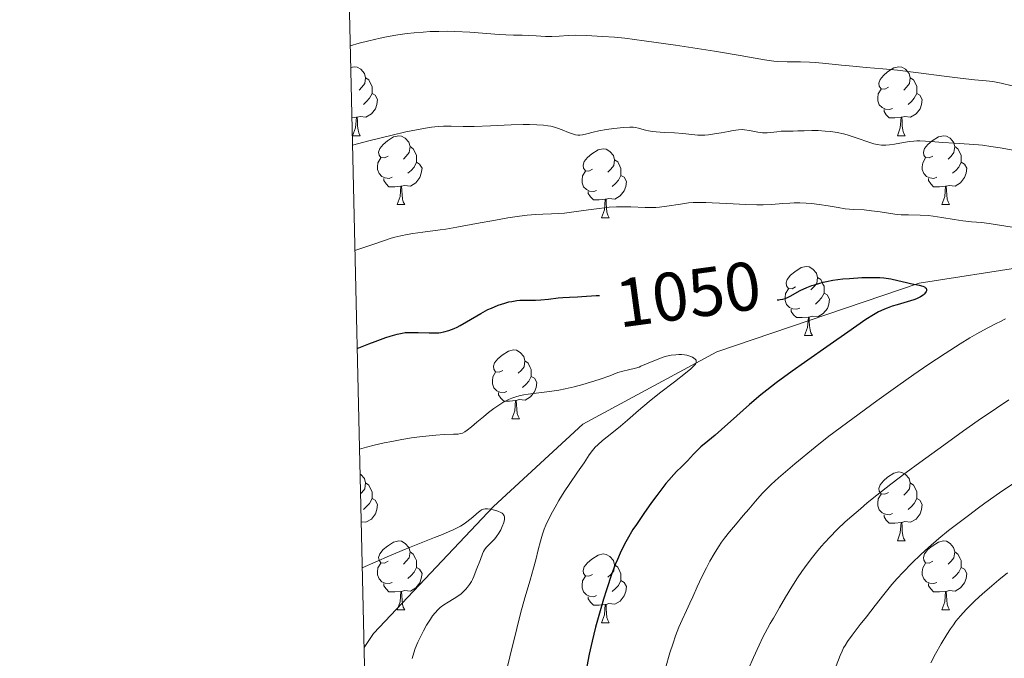
# Model space of a CAD drawing. Units: metres. Extents: x 657247 to 661770, y 4750659 to 4753732.
# Drawn here: x 658129 to 658272, y 4751574 to 4751667 of the extents above; entities that cross this region are included whole.
import ezdxf
from ezdxf.enums import TextEntityAlignment as Align

# ---------------------------------------------------------------- set-up
doc = ezdxf.new("R2010")
doc.units = ezdxf.units.M
doc.header["$MEASUREMENT"] = 0
doc.linetypes.add('DGN Style 3', pattern=[76.26976, 54.4784, -21.79136])
for name, color, linetype, lineweight in [('Carátula', 7, 'Continuous', 0), ('Elementos auxiliares', 7, 'Continuous', 0), ('Entidades rústicas y varios', 7, 'Continuous', 0), ('Hidrografía', 7, 'Continuous', 0), ('Relieve y altimetría', 7, 'Continuous', 0), ('Textos de rotulación', 7, 'Continuous', 0), ('Viales y ferrocarril', 7, 'Continuous', 0)]:
    doc.layers.add(name, color=color, linetype=linetype, lineweight=lineweight)
doc.styles.add('Style-ariali', font='ariali.shx', dxfattribs={"bigfont": 'arialibig.shx'})

msp = doc.modelspace()

# ---------------------------------------------------------------- linework, layer by layer
at = {"layer": 'Carátula', "color": 7, "linetype": 'Continuous', "lineweight": 0}
msp.add_3dface([(657316.13, 4750658.69), (661769.92, 4750762.42), (661700.77, 4753731.61), (657246.98, 4753627.88)], dxfattribs=at)
at = {"layer": 'Elementos auxiliares', "color": 250, "linetype": 'Continuous', "lineweight": 0}
msp.add_3dface([(658190.44, 4751072.93), (661592.31, 4751152.16), (661537.78, 4753465.48), (658137.06, 4753386.25)], dxfattribs=at)
at = {"layer": 'Entidades rústicas y varios', "color": 92, "linetype": 'Continuous', "lineweight": 0, "flags": 128}
for points in [[(658176.89, 4751660.16), (658177.41, 4751660.27), (658177.83, 4751660.21), (658178.36, 4751659.9), (658178.89, 4751659.31), (658179.05, 4751658.67), (658178.94, 4751657.82), (658178.52, 4751657.29), (658178.1, 4751656.87)], [(658255.2, 4751657.29), (658254.67, 4751657.03), (658254.14, 4751657.08), (658253.87, 4751657.45), (658253.82, 4751657.88), (658253.98, 4751658.4), (658254.46, 4751658.99), (658255.09, 4751659.52), (658255.99, 4751660.11), (658256.74, 4751660.27), (658257.16, 4751660.21), (658257.69, 4751659.9), (658258.22, 4751659.31), (658258.38, 4751658.67), (658258.27, 4751657.82), (658257.85, 4751657.29), (658257.43, 4751656.87)], [(658179.05, 4751658.67), (658179.53, 4751658.36), (658179.84, 4751657.72), (658180, 4751657.4), (658180, 4751656.82), (658180, 4751656.39), (658179.63, 4751655.7), (658179.21, 4751655.22), (658178.73, 4751654.8)], [(658258.38, 4751658.67), (658258.86, 4751658.36), (658259.17, 4751657.72), (658259.33, 4751657.4), (658259.33, 4751656.82), (658259.33, 4751656.39), (658258.96, 4751655.7), (658258.54, 4751655.22), (658258.06, 4751654.8)], [(658180, 4751656.39), (658180.46, 4751656.14), (658180.8, 4751655.53), (658180.69, 4751654.8), (658180.48, 4751654.16), (658179.9, 4751653.42), (658179.1, 4751652.94), (658178.25, 4751653.05), (658177.82, 4751652.92)], [(658255.78, 4751654.21), (658255.36, 4751654.05), (658254.77, 4751654.11), (658254.3, 4751654.32), (658253.87, 4751654.75), (658253.66, 4751655.33), (658253.66, 4751655.75), (658253.71, 4751656.34), (658254.14, 4751657.03)], [(658259.33, 4751656.39), (658259.79, 4751656.14), (658260.13, 4751655.53), (658260.02, 4751654.8), (658259.81, 4751654.16), (658259.23, 4751653.42), (658258.43, 4751652.94), (658257.58, 4751653.05), (658257.15, 4751652.92)], [(658257.04, 4751652.92), (658256.15, 4751652.83), (658255.31, 4751652.83), (658254.88, 4751653.26), (658254.56, 4751653.74), (658254.56, 4751654.05)], [(658177.71, 4751652.92), (658177.06, 4751652.85)], [(658177.17, 4751650.23), (658177.6, 4751651.39), (658177.71, 4751652.92), (658177.82, 4751652.92), (658177.86, 4751652.33), (658177.89, 4751651.65), (658177.96, 4751651.03), (658178.08, 4751650.63), (658178.29, 4751650.23)], [(658256.5, 4751650.23), (658256.93, 4751651.39), (658257.04, 4751652.92), (658257.15, 4751652.92), (658257.19, 4751652.33), (658257.22, 4751651.65), (658257.29, 4751651.03), (658257.41, 4751650.63), (658257.62, 4751650.23)], [(658177.17, 4751650.23), (658178.29, 4751650.23)], [(658182.34, 4751647.26), (658181.81, 4751646.99), (658181.28, 4751647.05), (658181.02, 4751647.42), (658180.96, 4751647.84), (658181.12, 4751648.36), (658181.6, 4751648.96), (658182.24, 4751649.49), (658183.14, 4751650.07), (658183.88, 4751650.23), (658184.31, 4751650.18), (658184.84, 4751649.86), (658185.37, 4751649.28), (658185.53, 4751648.64), (658185.42, 4751647.79), (658184.99, 4751647.26), (658184.57, 4751646.83)], [(658256.5, 4751650.23), (658257.62, 4751650.23)], [(658261.67, 4751647.26), (658261.14, 4751646.99), (658260.61, 4751647.05), (658260.35, 4751647.42), (658260.29, 4751647.84), (658260.45, 4751648.36), (658260.93, 4751648.96), (658261.57, 4751649.49), (658262.47, 4751650.07), (658263.21, 4751650.23), (658263.64, 4751650.18), (658264.17, 4751649.86), (658264.7, 4751649.28), (658264.86, 4751648.64), (658264.75, 4751647.79), (658264.32, 4751647.26), (658263.9, 4751646.83)], [(658185.53, 4751648.64), (658186, 4751648.32), (658186.32, 4751647.68), (658186.48, 4751647.36), (658186.48, 4751646.78), (658186.48, 4751646.36), (658186.11, 4751645.67), (658185.69, 4751645.19), (658185.21, 4751644.77)], [(658212.12, 4751645.35), (658211.59, 4751645.09), (658211.06, 4751645.14), (658210.79, 4751645.51), (658210.74, 4751645.94), (658210.9, 4751646.46), (658211.38, 4751647.05), (658212.01, 4751647.58), (658212.91, 4751648.17), (658213.66, 4751648.33), (658214.08, 4751648.27), (658214.61, 4751647.96), (658215.14, 4751647.37), (658215.3, 4751646.73), (658215.19, 4751645.88), (658214.77, 4751645.35), (658214.35, 4751644.93)], [(658264.86, 4751648.64), (658265.33, 4751648.32), (658265.65, 4751647.68), (658265.81, 4751647.36), (658265.81, 4751646.78), (658265.81, 4751646.36), (658265.44, 4751645.67), (658265.02, 4751645.19), (658264.54, 4751644.77)], [(658182.93, 4751644.18), (658182.5, 4751644.02), (658181.92, 4751644.08), (658181.44, 4751644.29), (658181.02, 4751644.71), (658180.8, 4751645.3), (658180.8, 4751645.72), (658180.86, 4751646.3), (658181.28, 4751646.99)], [(658186.48, 4751646.36), (658186.93, 4751646.11), (658187.28, 4751645.49), (658187.17, 4751644.77), (658186.96, 4751644.13), (658186.37, 4751643.39), (658185.58, 4751642.91), (658184.73, 4751643.01), (658184.3, 4751642.88)], [(658215.3, 4751646.73), (658215.78, 4751646.42), (658216.09, 4751645.78), (658216.25, 4751645.46), (658216.25, 4751644.88), (658216.25, 4751644.45), (658215.88, 4751643.76), (658215.46, 4751643.28), (658214.98, 4751642.86)], [(658262.26, 4751644.18), (658261.83, 4751644.02), (658261.25, 4751644.08), (658260.77, 4751644.29), (658260.35, 4751644.71), (658260.13, 4751645.3), (658260.13, 4751645.72), (658260.19, 4751646.3), (658260.61, 4751646.99)], [(658265.81, 4751646.36), (658266.26, 4751646.11), (658266.61, 4751645.49), (658266.5, 4751644.77), (658266.29, 4751644.13), (658265.7, 4751643.39), (658264.91, 4751642.91), (658264.06, 4751643.01), (658263.63, 4751642.88)], [(658212.7, 4751642.27), (658212.28, 4751642.11), (658211.69, 4751642.17), (658211.22, 4751642.38), (658210.79, 4751642.81), (658210.58, 4751643.39), (658210.58, 4751643.81), (658210.63, 4751644.4), (658211.06, 4751645.09)], [(658216.25, 4751644.45), (658216.71, 4751644.2), (658217.05, 4751643.59), (658216.94, 4751642.86), (658216.73, 4751642.22), (658216.15, 4751641.48), (658215.35, 4751641), (658214.5, 4751641.11), (658214.07, 4751640.98)], [(658184.19, 4751642.88), (658183.3, 4751642.8), (658182.45, 4751642.8), (658182.03, 4751643.23), (658181.71, 4751643.7), (658181.71, 4751644.02)], [(658263.52, 4751642.88), (658262.63, 4751642.8), (658261.78, 4751642.8), (658261.36, 4751643.23), (658261.04, 4751643.7), (658261.04, 4751644.02)], [(658183.64, 4751640.2), (658184.08, 4751641.36), (658184.19, 4751642.88), (658184.3, 4751642.88), (658184.33, 4751642.3), (658184.37, 4751641.61), (658184.44, 4751641), (658184.55, 4751640.6), (658184.77, 4751640.2)], [(658213.96, 4751640.98), (658213.07, 4751640.89), (658212.23, 4751640.89), (658211.8, 4751641.32), (658211.48, 4751641.8), (658211.48, 4751642.11)], [(658262.97, 4751640.2), (658263.41, 4751641.36), (658263.52, 4751642.88), (658263.63, 4751642.88), (658263.66, 4751642.3), (658263.7, 4751641.61), (658263.77, 4751641), (658263.88, 4751640.6), (658264.1, 4751640.2)], [(658183.64, 4751640.2), (658184.77, 4751640.2)], [(658213.42, 4751638.29), (658213.85, 4751639.45), (658213.96, 4751640.98), (658214.07, 4751640.98), (658214.11, 4751640.39), (658214.14, 4751639.71), (658214.21, 4751639.09), (658214.33, 4751638.69), (658214.54, 4751638.29)], [(658262.97, 4751640.2), (658264.1, 4751640.2)], [(658213.42, 4751638.29), (658214.54, 4751638.29)], [(658241.69, 4751628.21), (658241.16, 4751627.95), (658240.63, 4751628), (658240.37, 4751628.37), (658240.31, 4751628.8), (658240.47, 4751629.32), (658240.95, 4751629.91), (658241.59, 4751630.44), (658242.49, 4751631.03), (658243.23, 4751631.19), (658243.66, 4751631.13), (658244.19, 4751630.82), (658244.72, 4751630.23), (658244.88, 4751629.59), (658244.77, 4751628.74), (658244.34, 4751628.21), (658243.92, 4751627.79)], [(658244.88, 4751629.59), (658245.35, 4751629.28), (658245.67, 4751628.64), (658245.83, 4751628.32), (658245.83, 4751627.74), (658245.83, 4751627.31), (658245.46, 4751626.62), (658245.04, 4751626.14), (658244.56, 4751625.72)], [(658242.28, 4751625.13), (658241.85, 4751624.97), (658241.27, 4751625.03), (658240.79, 4751625.24), (658240.37, 4751625.67), (658240.15, 4751626.25), (658240.15, 4751626.67), (658240.21, 4751627.26), (658240.63, 4751627.95)], [(658245.83, 4751627.31), (658246.28, 4751627.06), (658246.63, 4751626.45), (658246.52, 4751625.72), (658246.31, 4751625.08), (658245.72, 4751624.34), (658244.93, 4751623.86), (658244.08, 4751623.97), (658243.65, 4751623.84)], [(658243.54, 4751623.84), (658242.65, 4751623.75), (658241.8, 4751623.75), (658241.38, 4751624.18), (658241.06, 4751624.66), (658241.06, 4751624.97)], [(658242.99, 4751621.15), (658243.43, 4751622.31), (658243.54, 4751623.84), (658243.65, 4751623.84), (658243.68, 4751623.25), (658243.72, 4751622.57), (658243.79, 4751621.95), (658243.9, 4751621.55), (658244.12, 4751621.15)], [(658242.99, 4751621.15), (658244.12, 4751621.15)], [(658199.06, 4751616.07), (658198.53, 4751615.81), (658198, 4751615.86), (658197.73, 4751616.23), (658197.68, 4751616.66), (658197.84, 4751617.18), (658198.32, 4751617.77), (658198.95, 4751618.3), (658199.85, 4751618.89), (658200.6, 4751619.05), (658201.02, 4751618.99), (658201.55, 4751618.68), (658202.08, 4751618.09), (658202.24, 4751617.45), (658202.13, 4751616.6), (658201.71, 4751616.07), (658201.29, 4751615.65)], [(658202.24, 4751617.45), (658202.72, 4751617.14), (658203.03, 4751616.5), (658203.19, 4751616.18), (658203.19, 4751615.6), (658203.19, 4751615.17), (658202.82, 4751614.48), (658202.4, 4751614), (658201.92, 4751613.58)], [(658199.64, 4751612.99), (658199.22, 4751612.83), (658198.63, 4751612.89), (658198.16, 4751613.1), (658197.73, 4751613.53), (658197.52, 4751614.11), (658197.52, 4751614.53), (658197.57, 4751615.12), (658198, 4751615.81)], [(658203.19, 4751615.17), (658203.65, 4751614.92), (658203.99, 4751614.31), (658203.88, 4751613.58), (658203.67, 4751612.94), (658203.09, 4751612.2), (658202.29, 4751611.72), (658201.44, 4751611.83), (658201.01, 4751611.7)], [(658200.9, 4751611.7), (658200.01, 4751611.61), (658199.17, 4751611.61), (658198.74, 4751612.04), (658198.42, 4751612.52), (658198.42, 4751612.83)], [(658200.36, 4751609.01), (658200.79, 4751610.17), (658200.9, 4751611.7), (658201.01, 4751611.7), (658201.05, 4751611.11), (658201.08, 4751610.43), (658201.15, 4751609.81), (658201.27, 4751609.41), (658201.48, 4751609.01)], [(658200.36, 4751609.01), (658201.48, 4751609.01)], [(658178.26, 4751600.97), (658178.36, 4751600.91), (658178.89, 4751600.32), (658179.05, 4751599.68), (658178.94, 4751598.83), (658178.52, 4751598.3), (658178.33, 4751598.11)], [(658255.2, 4751598.3), (658254.67, 4751598.04), (658254.14, 4751598.09), (658253.87, 4751598.46), (658253.82, 4751598.89), (658253.98, 4751599.41), (658254.46, 4751600), (658255.09, 4751600.53), (658255.99, 4751601.12), (658256.74, 4751601.28), (658257.16, 4751601.22), (658257.69, 4751600.91), (658258.22, 4751600.32), (658258.38, 4751599.68), (658258.27, 4751598.83), (658257.85, 4751598.3), (658257.43, 4751597.88)], [(658179.05, 4751599.68), (658179.53, 4751599.37), (658179.84, 4751598.73), (658180, 4751598.41), (658180, 4751597.83), (658180, 4751597.4), (658179.63, 4751596.71), (658179.21, 4751596.23), (658178.73, 4751595.81)], [(658258.38, 4751599.68), (658258.86, 4751599.37), (658259.17, 4751598.73), (658259.33, 4751598.41), (658259.33, 4751597.83), (658259.33, 4751597.4), (658258.96, 4751596.71), (658258.54, 4751596.23), (658258.06, 4751595.81)], [(658180, 4751597.4), (658180.46, 4751597.15), (658180.8, 4751596.54), (658180.69, 4751595.81), (658180.48, 4751595.17), (658179.9, 4751594.43), (658179.1, 4751593.95), (658178.42, 4751594.04)], [(658255.78, 4751595.22), (658255.36, 4751595.06), (658254.77, 4751595.12), (658254.3, 4751595.33), (658253.87, 4751595.76), (658253.66, 4751596.34), (658253.66, 4751596.76), (658253.71, 4751597.35), (658254.14, 4751598.04)], [(658259.33, 4751597.4), (658259.79, 4751597.15), (658260.13, 4751596.54), (658260.02, 4751595.81), (658259.81, 4751595.17), (658259.23, 4751594.43), (658258.43, 4751593.95), (658257.58, 4751594.06), (658257.15, 4751593.93)], [(658257.04, 4751593.93), (658256.15, 4751593.84), (658255.31, 4751593.84), (658254.88, 4751594.27), (658254.56, 4751594.75), (658254.56, 4751595.06)], [(658256.5, 4751591.24), (658256.93, 4751592.4), (658257.04, 4751593.93), (658257.15, 4751593.93), (658257.19, 4751593.34), (658257.22, 4751592.66), (658257.29, 4751592.04), (658257.41, 4751591.64), (658257.62, 4751591.24)], [(658182.34, 4751588.27), (658181.81, 4751588), (658181.28, 4751588.06), (658181.02, 4751588.43), (658180.96, 4751588.85), (658181.12, 4751589.37), (658181.6, 4751589.97), (658182.24, 4751590.5), (658183.14, 4751591.08), (658183.88, 4751591.24), (658184.31, 4751591.19), (658184.84, 4751590.87), (658185.37, 4751590.29), (658185.53, 4751589.65), (658185.42, 4751588.8), (658184.99, 4751588.27), (658184.57, 4751587.84)], [(658256.5, 4751591.24), (658257.62, 4751591.24)], [(658261.67, 4751588.27), (658261.14, 4751588), (658260.61, 4751588.06), (658260.35, 4751588.43), (658260.29, 4751588.85), (658260.45, 4751589.37), (658260.93, 4751589.97), (658261.57, 4751590.5), (658262.47, 4751591.08), (658263.21, 4751591.24), (658263.64, 4751591.19), (658264.17, 4751590.87), (658264.7, 4751590.29), (658264.86, 4751589.65), (658264.75, 4751588.8), (658264.32, 4751588.27), (658263.9, 4751587.84)], [(658185.53, 4751589.65), (658186, 4751589.33), (658186.32, 4751588.69), (658186.48, 4751588.37), (658186.48, 4751587.79), (658186.48, 4751587.37), (658186.11, 4751586.68), (658185.69, 4751586.2), (658185.21, 4751585.78)], [(658212.12, 4751586.36), (658211.59, 4751586.1), (658211.06, 4751586.15), (658210.79, 4751586.52), (658210.74, 4751586.95), (658210.9, 4751587.47), (658211.38, 4751588.06), (658212.01, 4751588.59), (658212.91, 4751589.18), (658213.66, 4751589.34), (658214.08, 4751589.28), (658214.61, 4751588.97), (658215.14, 4751588.38), (658215.3, 4751587.74), (658215.19, 4751586.89), (658214.77, 4751586.36), (658214.35, 4751585.94)], [(658264.86, 4751589.65), (658265.33, 4751589.33), (658265.65, 4751588.69), (658265.81, 4751588.37), (658265.81, 4751587.79), (658265.81, 4751587.37), (658265.44, 4751586.68), (658265.02, 4751586.2), (658264.54, 4751585.78)], [(658182.93, 4751585.19), (658182.5, 4751585.03), (658181.92, 4751585.09), (658181.44, 4751585.3), (658181.02, 4751585.72), (658180.8, 4751586.31), (658180.8, 4751586.73), (658180.86, 4751587.31), (658181.28, 4751588)], [(658186.48, 4751587.37), (658186.93, 4751587.12), (658187.28, 4751586.5), (658187.17, 4751585.78), (658186.96, 4751585.14), (658186.37, 4751584.4), (658185.58, 4751583.92), (658184.73, 4751584.02), (658184.3, 4751583.89)], [(658215.3, 4751587.74), (658215.78, 4751587.43), (658216.09, 4751586.79), (658216.25, 4751586.47), (658216.25, 4751585.89), (658216.25, 4751585.46), (658215.88, 4751584.77), (658215.46, 4751584.29), (658214.98, 4751583.87)], [(658262.26, 4751585.19), (658261.83, 4751585.03), (658261.25, 4751585.09), (658260.77, 4751585.3), (658260.35, 4751585.72), (658260.13, 4751586.31), (658260.13, 4751586.73), (658260.19, 4751587.31), (658260.61, 4751588)], [(658265.81, 4751587.37), (658266.26, 4751587.12), (658266.61, 4751586.5), (658266.5, 4751585.78), (658266.29, 4751585.14), (658265.7, 4751584.4), (658264.91, 4751583.92), (658264.06, 4751584.02), (658263.63, 4751583.89)], [(658212.7, 4751583.28), (658212.28, 4751583.12), (658211.69, 4751583.18), (658211.22, 4751583.39), (658210.79, 4751583.82), (658210.58, 4751584.4), (658210.58, 4751584.82), (658210.63, 4751585.41), (658211.06, 4751586.1)], [(658184.19, 4751583.89), (658183.3, 4751583.81), (658182.45, 4751583.81), (658182.03, 4751584.24), (658181.71, 4751584.71), (658181.71, 4751585.03)], [(658216.25, 4751585.46), (658216.71, 4751585.21), (658217.05, 4751584.6), (658216.94, 4751583.87), (658216.73, 4751583.23), (658216.15, 4751582.49), (658215.35, 4751582.01), (658214.5, 4751582.12), (658214.07, 4751581.99)], [(658263.52, 4751583.89), (658262.63, 4751583.81), (658261.78, 4751583.81), (658261.36, 4751584.24), (658261.04, 4751584.71), (658261.04, 4751585.03)], [(658183.64, 4751581.21), (658184.08, 4751582.37), (658184.19, 4751583.89), (658184.3, 4751583.89), (658184.33, 4751583.31), (658184.37, 4751582.62), (658184.44, 4751582.01), (658184.55, 4751581.61), (658184.77, 4751581.21)], [(658213.96, 4751581.99), (658213.07, 4751581.9), (658212.23, 4751581.9), (658211.8, 4751582.33), (658211.48, 4751582.81), (658211.48, 4751583.12)], [(658262.97, 4751581.21), (658263.41, 4751582.37), (658263.52, 4751583.89), (658263.63, 4751583.89), (658263.66, 4751583.31), (658263.7, 4751582.62), (658263.77, 4751582.01), (658263.88, 4751581.61), (658264.1, 4751581.21)], [(658213.42, 4751579.3), (658213.85, 4751580.46), (658213.96, 4751581.99), (658214.07, 4751581.99), (658214.11, 4751581.4), (658214.14, 4751580.72), (658214.21, 4751580.1), (658214.33, 4751579.7), (658214.54, 4751579.3)], [(658183.64, 4751581.21), (658184.77, 4751581.21)], [(658262.97, 4751581.21), (658264.1, 4751581.21)], [(658213.42, 4751579.3), (658214.54, 4751579.3)]]:
    msp.add_lwpolyline(points, dxfattribs=at)
at = {"layer": 'Hidrografía', "color": 142, "linetype": 'DGN Style 3', "lineweight": 13}
msp.add_polyline3d([(658178.84, 4751575.71, 1040), (658180.2, 4751577.75, 1040), (658197.7, 4751596.25, 1040.2), (658210.7, 4751608.25, 1045), (658230.2, 4751618.75, 1046.28), (658259.7, 4751628.75, 1050.14), (658291.2, 4751633.75, 1055), (658307.2, 4751637.25, 1060), (658326.7, 4751646.75, 1061.7), (658343.7, 4751650.75, 1065), (658357.2, 4751659.75, 1068.79), (658365.2, 4751666.25, 1070)], dxfattribs=at)
at = {"layer": 'Relieve y altimetría', "color": 36, "linetype": 'Continuous', "lineweight": 0, "flags": 128}
for points, elevation in [([(658176.82, 4751663.34), (658178.13, 4751663.7), (658179.55, 4751664.07), (658181.19, 4751664.46), (658182.33, 4751664.69), (658183.75, 4751664.93), (658185.09, 4751665.11), (658186.14, 4751665.22), (658187.43, 4751665.33), (658188.44, 4751665.39), (658189.74, 4751665.43), (658190.98, 4751665.44), (658192.03, 4751665.42), (658194.24, 4751665.29), (658198.52, 4751664.99), (658199.48, 4751664.93), (658200.6, 4751664.88), (658201.88, 4751664.86), (658202.76, 4751664.83), (658203.88, 4751664.76), (658205.24, 4751664.67), (658206.18, 4751664.66), (658207.26, 4751664.72), (658208.56, 4751664.82), (658209.6, 4751664.86), (658211.18, 4751664.81), (658213.59, 4751664.67), (658215.33, 4751664.56), (658216.82, 4751664.42), (658219.62, 4751664.07), (658224.17, 4751663.41), (658229.87, 4751662.53), (658233.62, 4751661.92), (658237.17, 4751661.28), (658238.49, 4751661.07), (658239.11, 4751661.03), (658240.46, 4751661.01), (658242.39, 4751661), (658243.72, 4751660.96), (658244.6, 4751660.9), (658246.08, 4751660.76), (658248.36, 4751660.52), (658250.01, 4751660.35), (658251.95, 4751660.18), (658254.39, 4751659.98), (658256.5, 4751659.76), (658259.58, 4751659.38), (658263.32, 4751658.89), (658265.66, 4751658.59), (658267.72, 4751658.39), (658269.45, 4751658.23), (658270.43, 4751658.11), (658271.6, 4751657.88), (658273.24, 4751657.49)], 1065), ([(658177.15, 4751648.87), (658179.53, 4751649.48), (658182.92, 4751650.31), (658184.91, 4751650.78), (658186.45, 4751651.1), (658187.76, 4751651.34), (658188.65, 4751651.47), (658189.64, 4751651.57), (658190.39, 4751651.61), (658191.52, 4751651.61), (658193.29, 4751651.57), (658194.88, 4751651.57), (658197.26, 4751651.66), (658200.24, 4751651.8), (658201.99, 4751651.86), (658202.93, 4751651.87), (658204.01, 4751651.84), (658204.98, 4751651.76), (658205.58, 4751651.68), (658206.02, 4751651.6), (658206.57, 4751651.46), (658207.02, 4751651.33), (658207.69, 4751651.08), (658208.6, 4751650.72), (658209.17, 4751650.49), (658209.65, 4751650.34), (658209.98, 4751650.29), (658210.24, 4751650.29), (658210.65, 4751650.36), (658211.28, 4751650.51), (658212.19, 4751650.75), (658213.03, 4751650.93), (658214.14, 4751651.13), (658215.23, 4751651.29), (658216.62, 4751651.44), (658217.55, 4751651.5), (658218.03, 4751651.49), (658218.36, 4751651.44), (658218.81, 4751651.34), (658219.28, 4751651.21), (658219.83, 4751651.06), (658220.28, 4751650.95), (658220.82, 4751650.85), (658221.37, 4751650.78), (658222.54, 4751650.7), (658224.06, 4751650.63), (658225.28, 4751650.55), (658227.02, 4751650.37), (658227.44, 4751650.33), (658227.97, 4751650.32), (658228.46, 4751650.33), (658228.98, 4751650.38), (658229.85, 4751650.5), (658230.86, 4751650.67), (658231.91, 4751650.87), (658232.61, 4751650.99), (658233.38, 4751651.09), (658233.89, 4751651.13), (658234.25, 4751651.11), (658234.95, 4751651.01), (658236.19, 4751650.77), (658236.88, 4751650.67), (658237.2, 4751650.65), (658237.52, 4751650.66), (658238.08, 4751650.71), (658238.94, 4751650.82), (658239.58, 4751650.89), (658240.37, 4751650.92), (658241.32, 4751650.92), (658242.02, 4751650.93), (658242.91, 4751650.96), (658244.05, 4751650.99), (658244.98, 4751650.98), (658246, 4751650.91), (658246.79, 4751650.83), (658247.72, 4751650.68), (658248.64, 4751650.49), (658249.21, 4751650.35), (658249.78, 4751650.18), (658250.77, 4751649.84), (658252.22, 4751649.33), (658253.09, 4751649.07), (658253.57, 4751648.96), (658254.19, 4751648.88), (658254.81, 4751648.87), (658255.34, 4751648.9), (658256.1, 4751649.01), (658256.85, 4751649.14), (658257.67, 4751649.29), (658258.28, 4751649.38), (658258.91, 4751649.46), (658259.33, 4751649.49), (658259.76, 4751649.48), (658260.59, 4751649.44), (658261.96, 4751649.32), (658263.14, 4751649.23), (658264.82, 4751649.14), (658266.97, 4751649.02), (658268.3, 4751648.92), (658268.88, 4751648.86), (658270.12, 4751648.67)], 1060), ([(658270.12, 4751648.67), (658271.46, 4751648.45), (658274.96, 4751647.83)], 1060), ([(658177.5, 4751633.54), (658179.99, 4751634.35), (658181.83, 4751634.99), (658182.76, 4751635.3), (658183.33, 4751635.46), (658184.19, 4751635.66), (658185.12, 4751635.85), (658185.94, 4751635.99), (658187.4, 4751636.2), (658189.92, 4751636.52), (658190.74, 4751636.64), (658192.36, 4751636.91), (658195.23, 4751637.44), (658197.97, 4751637.95), (658199.77, 4751638.27), (658201.47, 4751638.54), (658202.6, 4751638.67), (658203.83, 4751638.78), (658204.86, 4751638.82), (658206.15, 4751638.85), (658207.22, 4751638.9), (658208.01, 4751638.98), (658209.38, 4751639.15), (658211.54, 4751639.45), (658213.08, 4751639.66), (658214.55, 4751639.81), (658215.59, 4751639.88), (658216.36, 4751639.9), (658217.7, 4751639.88), (658219.77, 4751639.79), (658220.85, 4751639.76), (658221.35, 4751639.78), (658221.86, 4751639.82), (658222.92, 4751639.96), (658224.91, 4751640.28), (658226.1, 4751640.44), (658226.78, 4751640.5), (658227.64, 4751640.53), (658228.6, 4751640.52), (658229.55, 4751640.48), (658231.66, 4751640.36), (658234.42, 4751640.21), (658236.05, 4751640.16), (658236.94, 4751640.17), (658238.16, 4751640.23), (658239.82, 4751640.36), (658240.83, 4751640.43), (658241.45, 4751640.46), (658242.31, 4751640.46), (658243.2, 4751640.43), (658243.98, 4751640.37), (658245.1, 4751640.23), (658246.42, 4751640.02), (658247.86, 4751639.76), (658248.9, 4751639.61), (658250.17, 4751639.51), (658251.69, 4751639.42), (658252.76, 4751639.32), (658254.02, 4751639.13), (658255.5, 4751638.89), (658256.45, 4751638.77), (658257.06, 4751638.73), (658258.12, 4751638.7), (658259.83, 4751638.66), (658260.99, 4751638.6), (658261.74, 4751638.52), (658262.96, 4751638.34), (658264.78, 4751638.05), (658266.02, 4751637.86), (658267.32, 4751637.71), (658268.76, 4751637.58), (658269.87, 4751637.45), (658271.38, 4751637.21), (658273.24, 4751636.92)], 1055), ([(658272.25, 4751623.57), (658271.42, 4751623.16), (658270.99, 4751622.94), (658269.59, 4751622.21), (658268.09, 4751621.39), (658267.06, 4751620.79), (658265.66, 4751619.93), (658263.45, 4751618.53), (658260.96, 4751616.88), (658258.91, 4751615.47), (658256.58, 4751613.82), (658253.52, 4751611.62), (658246.5, 4751606.5), (658244.52, 4751604.89), (658241.55, 4751602.45), (658239.17, 4751600.42), (658238.12, 4751599.47), (658237.52, 4751598.88), (658236.8, 4751598.12), (658235.86, 4751597.05), (658234.87, 4751595.87), (658234.06, 4751594.92), (658232.91, 4751593.59), (658232.04, 4751592.55), (658231.34, 4751591.65), (658230.9, 4751591.04), (658230.47, 4751590.4), (658229.83, 4751589.36), (658229.2, 4751588.28), (658228.7, 4751587.33), (658228.03, 4751586), (658227.35, 4751584.54), (658226.71, 4751583.09), (658226.29, 4751582.16), (658225.78, 4751581.09), (658225.16, 4751579.76), (658224.69, 4751578.66), (658224.21, 4751577.4), (658223.84, 4751576.37), (658223.37, 4751574.93), (658222.72, 4751572.71)], 1055), ([(658178.17, 4751604.59), (658179.17, 4751604.87), (658180.32, 4751605.16), (658181.78, 4751605.5), (658182.88, 4751605.73), (658184.34, 4751605.99), (658185.76, 4751606.23), (658186.92, 4751606.39), (658188.3, 4751606.56), (658189.31, 4751606.65), (658190.52, 4751606.72), (658191.86, 4751606.77), (658192.52, 4751606.8), (658192.9, 4751606.86), (658193.16, 4751606.94), (658193.49, 4751607.11), (658193.86, 4751607.36), (658194.5, 4751607.87), (658195.27, 4751608.51), (658196.22, 4751609.31), (658196.95, 4751609.92), (658197.72, 4751610.51), (658198.32, 4751610.93), (658199.04, 4751611.38), (658199.51, 4751611.64), (658199.86, 4751611.81), (658200.37, 4751612.02), (658200.92, 4751612.21), (658201.41, 4751612.35), (658202.1, 4751612.5), (658202.73, 4751612.61), (658203.89, 4751612.75), (658205.84, 4751613), (658207.21, 4751613.21), (658208.12, 4751613.38), (658209.41, 4751613.68), (658210.71, 4751614.02), (658211.8, 4751614.34), (658213.22, 4751614.8), (658214.61, 4751615.29), (658215.8, 4751615.74), (658216.53, 4751615.97), (658217.35, 4751616.17), (658218.37, 4751616.41), (658218.89, 4751616.56), (658219.16, 4751616.66), (658220.23, 4751617.1), (658221.54, 4751617.66), (658222.38, 4751617.97), (658222.88, 4751618.12), (658223.56, 4751618.26), (658224.23, 4751618.34), (658224.7, 4751618.37), (658225.05, 4751618.36), (658225.5, 4751618.32), (658225.86, 4751618.26), (658226.29, 4751618.14), (658226.67, 4751617.98), (658226.87, 4751617.86), (658227.06, 4751617.7), (658227.18, 4751617.54), (658227.22, 4751617.41), (658227.19, 4751617.19), (658227.08, 4751616.99), (658226.9, 4751616.77), (658226.73, 4751616.59), (658226.41, 4751616.3), (658225.63, 4751615.66), (658224.03, 4751614.41), (658221.86, 4751612.73), (658220.36, 4751611.53), (658218.8, 4751610.21), (658217.22, 4751608.83), (658216.16, 4751607.93), (658214.92, 4751606.94), (658213.58, 4751605.86), (658212.87, 4751605.25), (658212.51, 4751604.9), (658212.11, 4751604.42), (658211.64, 4751603.76), (658210.88, 4751602.62), (658209.94, 4751601.25), (658208.79, 4751599.59), (658207.98, 4751598.37), (658207.19, 4751597.11), (658206.65, 4751596.17), (658206.26, 4751595.46), (658205.76, 4751594.47), (658205.33, 4751593.54), (658205.08, 4751592.93), (658204.82, 4751592.2), (658204.51, 4751591.18), (658204.2, 4751589.96), (658203.85, 4751588.48), (658203.53, 4751587.29), (658203.02, 4751585.55), (658202.25, 4751582.94), (658201.63, 4751580.69), (658201.06, 4751578.48), (658200.04, 4751574.37), (658199.34, 4751571.4)], 1045), ([(658272.73, 4751611.76), (658270.94, 4751610.57), (658268.27, 4751608.75), (658266.12, 4751607.25), (658263.26, 4751605.2), (658259.76, 4751602.66), (658257.78, 4751601.19), (658255.57, 4751599.5), (658253.5, 4751597.88), (658252.12, 4751596.77), (658251.12, 4751595.93), (658249.88, 4751594.86), (658248.92, 4751594), (658247.74, 4751592.88), (658246.65, 4751591.78), (658245.94, 4751591.01), (658245.41, 4751590.41), (658244.72, 4751589.58), (658244.14, 4751588.86), (658243.36, 4751587.84), (658242.59, 4751586.78), (658241.97, 4751585.87), (658241.12, 4751584.55), (658240.22, 4751583.05), (658239.36, 4751581.55), (658238.86, 4751580.68), (658238.45, 4751579.99), (658237.99, 4751579.21), (658237.58, 4751578.48), (658236.93, 4751577.24), (658236.36, 4751576.06), (658235.54, 4751574.28), (658234.82, 4751572.63)], 1060), ([(658274.49, 4751600.33), (658271.38, 4751598.22), (658269.25, 4751596.74), (658268.14, 4751595.93), (658267.06, 4751595.11), (658265.72, 4751594.09), (658263.97, 4751592.74), (658262.56, 4751591.6), (658261.05, 4751590.3), (658259.91, 4751589.26), (658258.59, 4751587.98), (658257.3, 4751586.66), (658256.48, 4751585.79), (658255.7, 4751584.88), (658254.52, 4751583.45), (658253.25, 4751581.85), (658252, 4751580.21), (658251.1, 4751579.05), (658249.92, 4751577.53), (658249.24, 4751576.58), (658248.88, 4751576.02), (658248.68, 4751575.65), (658248.44, 4751575.19), (658248.17, 4751574.56), (658247.57, 4751573.04)], 1065), ([(658178.57, 4751587.33), (658182.55, 4751589.06), (658184.96, 4751590.07), (658187.14, 4751590.95), (658189.1, 4751591.73), (658190.24, 4751592.19), (658191.21, 4751592.59), (658191.83, 4751592.87), (658192.4, 4751593.15), (658192.87, 4751593.41), (658193.43, 4751593.75), (658193.8, 4751594), (658194.25, 4751594.34), (658194.69, 4751594.72), (658195.24, 4751595.21), (658195.69, 4751595.58), (658195.96, 4751595.75), (658196.24, 4751595.86), (658196.48, 4751595.9), (658196.83, 4751595.9), (658197.22, 4751595.86), (658197.81, 4751595.73), (658198.33, 4751595.56), (658198.73, 4751595.38), (658198.93, 4751595.26), (658199.07, 4751595.15), (658199.15, 4751595.04), (658199.24, 4751594.9), (658199.28, 4751594.78), (658199.3, 4751594.61), (658199.29, 4751594.37), (658199.17, 4751593.93), (658198.96, 4751593.33), (658198.75, 4751592.87), (658198.45, 4751592.36), (658198.13, 4751591.87), (658197.87, 4751591.54), (658197.65, 4751591.31), (658197.31, 4751590.97), (658196.89, 4751590.59), (658196.61, 4751590.27), (658196.39, 4751589.95), (658196.24, 4751589.69), (658196.09, 4751589.36), (658195.77, 4751588.55), (658195.18, 4751586.96), (658194.83, 4751586.04), (658194.63, 4751585.61), (658194.47, 4751585.31), (658194.2, 4751584.9), (658193.88, 4751584.49), (658193.64, 4751584.2), (658193.31, 4751583.87), (658192.96, 4751583.56), (658192.63, 4751583.31), (658191.94, 4751582.86), (658191.06, 4751582.32), (658190.46, 4751581.93), (658189.93, 4751581.53), (658189.58, 4751581.21), (658189.19, 4751580.79), (658188.8, 4751580.31), (658188.49, 4751579.84), (658187.93, 4751578.95), (658187.48, 4751578.15), (658187.13, 4751577.48), (658186.67, 4751576.52), (658186.28, 4751575.6), (658186.06, 4751574.94), (658185.85, 4751574.11)], 1040), ([(658272.54, 4751586.57), (658271.3, 4751585.59), (658270.24, 4751584.7), (658268.85, 4751583.49), (658267.83, 4751582.56), (658267.24, 4751581.99), (658266.54, 4751581.27), (658265.68, 4751580.31), (658265.04, 4751579.54), (658264.66, 4751579.03), (658264.23, 4751578.42), (658263.7, 4751577.61), (658262.88, 4751576.26), (658262.06, 4751574.81), (658261.37, 4751573.5)], 1070)]:
    msp.add_lwpolyline(points, dxfattribs=dict(at, elevation=elevation))
at = {"layer": 'Relieve y altimetría', "color": 36, "linetype": 'Continuous', "lineweight": 30, "elevation": 1050, "flags": 128}
for points in [[(658238.98, 4751626.34), (658239.22, 4751626.35), (658239.43, 4751626.37), (658239.82, 4751626.44), (658240.16, 4751626.55), (658240.39, 4751626.64), (658240.88, 4751626.88), (658242.36, 4751627.68), (658243.32, 4751628.12), (658244.05, 4751628.41), (658244.44, 4751628.54), (658245.06, 4751628.73), (658245.71, 4751628.9), (658246.17, 4751629), (658247.11, 4751629.18), (658248.56, 4751629.38), (658249.52, 4751629.47), (658251.31, 4751629.59), (658251.92, 4751629.61), (658253, 4751629.61), (658253.96, 4751629.57), (658254.53, 4751629.53), (658255.55, 4751629.38), (658256.57, 4751629.16), (658257.82, 4751628.84), (658258.44, 4751628.7), (658259.68, 4751628.46), (658260.2, 4751628.33), (658260.47, 4751628.21), (658260.57, 4751628.15), (658260.69, 4751628.03), (658260.76, 4751627.85), (658260.74, 4751627.66), (658260.7, 4751627.56), (658260.61, 4751627.4), (658260.39, 4751627.15), (658260.24, 4751627.03), (658259.88, 4751626.78), (658259.67, 4751626.66), (658259.3, 4751626.49), (658258.89, 4751626.33), (658257.93, 4751626.04), (658256.49, 4751625.63), (658255.74, 4751625.4), (658255, 4751625.14), (658254.63, 4751624.99), (658254.09, 4751624.75), (658253.74, 4751624.57), (658253.03, 4751624.17), (658251.92, 4751623.46), (658249.27, 4751621.61), (658246.71, 4751619.83), (658242.96, 4751617.22), (658241.19, 4751615.96), (658238.87, 4751614.25), (658237.5, 4751613.18), (658236.63, 4751612.49), (658234.97, 4751611.09), (658233.12, 4751609.47), (658230.89, 4751607.48), (658229.97, 4751606.66), (658228.91, 4751605.77), (658227.9, 4751604.94), (658227.47, 4751604.55), (658226.82, 4751603.89), (658225.94, 4751602.92), (658225.5, 4751602.46), (658225.05, 4751602.01), (658224.36, 4751601.34), (658223.96, 4751600.92), (658223.23, 4751600.09), (658222.8, 4751599.58), (658221.45, 4751597.84), (658220.71, 4751596.83), (658219.57, 4751595.23), (658218.5, 4751593.64), (658218, 4751592.88), (658217.15, 4751591.46), (658216.78, 4751590.79), (658216.12, 4751589.45), (658215.72, 4751588.53), (658215.46, 4751587.89), (658214.94, 4751586.5), (658214.12, 4751584.1), (658213.71, 4751582.78), (658213.11, 4751580.74), (658212.54, 4751578.67), (658212.28, 4751577.65), (658212.04, 4751576.65), (658211.62, 4751574.73), (658211.27, 4751572.97)], [(658177.83, 4751619.25), (658179.51, 4751619.92), (658180.46, 4751620.28), (658182.02, 4751620.84), (658182.65, 4751621.05), (658183.65, 4751621.35), (658184.4, 4751621.51), (658184.81, 4751621.57), (658185.51, 4751621.6), (658186.7, 4751621.58), (658188.31, 4751621.52), (658189.07, 4751621.52), (658189.7, 4751621.55), (658190.01, 4751621.59), (658190.47, 4751621.67), (658191.18, 4751621.86), (658191.95, 4751622.16), (658192.37, 4751622.36), (658192.81, 4751622.59), (658193.76, 4751623.14), (658195.83, 4751624.35), (658196.87, 4751624.91), (658197.38, 4751625.15), (658198.37, 4751625.56), (658199.33, 4751625.87), (658199.94, 4751626.03), (658200.34, 4751626.11), (658201.1, 4751626.23), (658201.52, 4751626.27), (658202.31, 4751626.31), (658203.82, 4751626.3), (658204.56, 4751626.32), (658205.68, 4751626.42), (658207.12, 4751626.62), (658207.79, 4751626.7), (658208.73, 4751626.75), (658209.92, 4751626.78), (658210.53, 4751626.81), (658212.65, 4751626.98), (658213.14, 4751626.99)]]:
    msp.add_lwpolyline(points, dxfattribs=at)

# ---------------------------------------------------------------- texts
at = {"layer": 'Textos de rotulación', "color": 27, "linetype": 'Continuous', "lineweight": 0, "style": 'Style-ariali'}
msp.add_text('1050', height=7, rotation=7.7336, dxfattribs=at).set_placement((658226.05, 4751627.17, 1050), align=Align.MIDDLE_CENTER)

# ---------------------------------------------------------------- meshes
at = {"layer": 'Viales y ferrocarril', "color": 7, "linetype": 'Continuous', "lineweight": 0}
mesh = msp.add_polyface(dxfattribs=at)
corners = [(658644.39, 4751715.77, 1138.49), (658639.09, 4751728.61, 1138.23), (658631.18, 4751746.99, 1138.66), (658604.82, 4751805.08, 1138.71), (658600.86, 4751811.59, 1138.71), (658593.49, 4751821.19, 1138.71), (658572.16, 4751846.28, 1138.71), (658558.97, 4751860.97, 1138.71), (658555.58, 4751865.45, 1138.71), (658550.7, 4751872.7, 1138.71), (658534.01, 4751900.32, 1137.3), (658524.3, 4751917.51, 1136.75), (658517.12, 4751929.36, 1136.74), (658512.2, 4751935.98, 1136.72), (658508.77, 4751939.71, 1136.14), (658502.83, 4751945.57, 1135.82), (658496.91, 4751949.79, 1135.79), (658490.33, 4751953.49, 1135.79), (658482.95, 4751955.92, 1135.55), (658473.55, 4751958.54, 1135.71), (658459.41, 4751960.1, 1135.17), (658443.65, 4751961.16, 1135.55), (658432.52, 4751961.17, 1134.83), (658422.33, 4751961.79, 1134.47), (658414.26, 4751962.6, 1134.08), (658407.03, 4751964.01, 1133.64), (658397.8, 4751966.84, 1133.29), (658391.72, 4751969.24, 1132.86), (658382.76, 4751973.72, 1132.33), (658377.31, 4751977.22, 1131.94), (658367.86, 4751985.11, 1131.02), (658362.72, 4751990.69, 1130.23), (658355.42, 4752001.31, 1129.19), (658352.37, 4752007.38, 1128.63), (658344.51, 4752021.43, 1126.68), (658341.24, 4752025.43, 1126.25), (658335.29, 4752030.77, 1125.06), (658323.95, 4752038.05, 1123.39), (658302.59, 4752050.33, 1120.51), (658272.38, 4752069.12, 1117.71), (658239.47, 4752089.53, 1115.27), (658230.03, 4752095.9, 1114.46), (658203.91, 4752116.79, 1112.2), (658192.44, 4752126.46, 1112.06), (658181.09, 4752135.47, 1111.45), (658165.62, 4752148.61, 1110.79), (658165.7, 4752145.26, 1110.86), (658174.8, 4752137.53, 1111.25), (658190.86, 4752124.52, 1112.06), (658202.33, 4752114.85, 1112.2), (658228.55, 4752093.88, 1114.46), (658238.11, 4752087.43, 1115.27), (658271.06, 4752067, 1117.71), (658297.89, 4752050.37, 1120.24), (658302.61, 4752047.44, 1120.69), (658322.65, 4752035.91, 1123.39), (658335.68, 4752027.27, 1125.38), (658339.4, 4752023.73, 1126.25), (658342.43, 4752020.01, 1126.68), (658350.17, 4752006.2, 1128.63), (658353.26, 4752000.03, 1129.19), (658358.14, 4751992.94, 1129.87), (658360.76, 4751989.13, 1130.23), (658366.14, 4751983.29, 1131.02), (658375.83, 4751975.2, 1131.94), (658380.4, 4751972.26, 1132.25), (658383.63, 4751970.6, 1132.44), (658390.7, 4751966.96, 1132.86), (658396.98, 4751964.48, 1133.29), (658406.43, 4751961.59, 1133.64), (658413.9, 4751960.12, 1134.08), (658422.13, 4751959.29, 1134.47), (658432.44, 4751958.67, 1134.83), (658443.57, 4751958.66, 1135.55), (658459.19, 4751957.6, 1135.17), (658473.07, 4751956.08, 1135.71), (658482.23, 4751953.52, 1135.55), (658489.31, 4751951.19, 1135.79), (658495.57, 4751947.67, 1135.79), (658501.21, 4751943.65, 1135.82), (658506.97, 4751937.97, 1136.14), (658510.28, 4751934.38, 1136.72), (658515.04, 4751927.96, 1136.74), (658522.14, 4751916.25, 1136.75), (658531.86, 4751899.04, 1137.3), (658548.87, 4751871.87, 1138.71), (658553.08, 4751865.37, 1138.71), (658557.43, 4751859.69, 1138.71), (658570.66, 4751844.96, 1138.71), (658591.93, 4751819.93, 1138.71), (658599.2, 4751810.45, 1138.71), (658603.04, 4751804.13, 1138.71), (658629.36, 4751746.19, 1138.66), (658637.25, 4751727.83, 1138.23), (658645.23, 4751708.47, 1138.63), (658653.94, 4751682.87, 1139.66), (658664.19, 4751651.9, 1141.92), (658677.07, 4751611.1, 1143.95), (658681.88, 4751592.22, 1145.86), (658683.68, 4751587.33, 1146.23), (658686.79, 4751580.45, 1146.71), (658692.04, 4751570.5, 1147.66), (658703.09, 4751551.08, 1150.15), (658711.47, 4751534.03, 1152.85), (658712.24, 4751532.46, 1152.85), (658715.35, 4751526.13, 1152.62), (658726.26, 4751506.65, 1155.4), (658744.49, 4751469.86, 1159.14), (658749.64, 4751460.07, 1159.87), (658761.06, 4751440.65, 1160.08), (658771.57, 4751422.7, 1161.12), (658774.93, 4751417.62, 1161.28), (658783.63, 4751406.93, 1161.64), (658801.07, 4751387.25, 1162.66), (658808.85, 4751377.51, 1162.82), (658812.92, 4751371.95, 1163.2), (658818.12, 4751363.67, 1165.06), (658821.7, 4751356.85, 1166.21), (658839.86, 4751318.73, 1170.83), (658845.74, 4751305.09, 1172.4), (658849.28, 4751294.16, 1173.73), (658850.36, 4751289.44, 1174.45), (658851.51, 4751282.25, 1175.79), (658853.1, 4751262.63, 1179.79), (658854.19, 4751248.22, 1182.13), (658854.85, 4751238.87, 1183.21), (658855.5, 4751226.29, 1183.53), (658856.71, 4751221.38, 1184.18), (658861.3, 4751209.8, 1185.91), (658864.84, 4751195.61, 1187.36), (658867.37, 4751189.34, 1187.98), (658878, 4751168.45, 1190.01), (658885.73, 4751152.82, 1191.16), (658902.77, 4751116.47, 1192.76), (658911.29, 4751097.33, 1193.12), (658914.08, 4751089.78, 1193.12), (658916.2, 4751089.83, 1193.12), (658913.15, 4751098.09, 1193.12), (658904.59, 4751117.31, 1192.76), (658887.53, 4751153.68, 1191.16), (658879.78, 4751169.35, 1190.01), (658869.19, 4751190.16, 1187.98), (658866.74, 4751196.23, 1187.36), (658863.2, 4751210.42, 1185.91), (658858.61, 4751222, 1184.18), (658857.48, 4751226.59, 1183.53), (658856.85, 4751238.99, 1183.21), (658856.19, 4751248.36, 1182.13), (658855.1, 4751262.8, 1179.79), (658853.49, 4751282.49, 1175.79), (658852.32, 4751289.82, 1174.45), (658851.22, 4751294.7, 1173.73), (658847.62, 4751305.79, 1172.4), (658841.68, 4751319.55, 1170.84), (658823.48, 4751357.75, 1166.21), (658819.86, 4751364.67, 1165.06), (658814.58, 4751373.07, 1163.2), (658810.43, 4751378.73, 1162.82), (658802.61, 4751388.53, 1162.66), (658785.15, 4751408.23, 1161.64), (658776.55, 4751418.8, 1161.28), (658773.27, 4751423.76, 1161.12), (658762.78, 4751441.67, 1160.08), (658751.38, 4751461.05, 1159.87), (658746.27, 4751470.76, 1159.14), (658728.02, 4751507.59, 1155.4), (658721.09, 4751519.98, 1154.12), (658719.91, 4751522.1, 1154.03), (658717.13, 4751527.07, 1152.62), (658704.85, 4751552.02, 1150.15), (658693.8, 4751571.46, 1147.66), (658688.59, 4751581.33, 1146.71), (658685.54, 4751588.09, 1146.23), (658683.8, 4751592.82, 1145.86), (658679, 4751611.63, 1143.95), (658666.09, 4751652.52, 1141.92), (658655.84, 4751683.51, 1139.66), (658647.11, 4751709.17, 1138.63)]
mesh.append_faces([[corners[k] for k in face] for face in [(137, 135, 136), (47, 45, 46)]], dxfattribs={"vtx0": -1, "color": 7})
mesh.append_faces([[corners[k] for k in face] for face in [(135, 137, 134), (134, 138, 133), (133, 139, 132), (132, 140, 131), (131, 141, 130), (130, 142, 129), (129, 142, 128), (128, 144, 127), (127, 145, 126), (126, 145, 125), (125, 147, 124), (124, 147, 123), (123, 148, 122), (122, 150, 121), (121, 150, 120), (120, 151, 119), (119, 153, 118), (118, 153, 117), (117, 154, 116), (116, 155, 115), (115, 157, 114), (114, 158, 113), (113, 159, 112), (112, 160, 111), (111, 160, 110), (110, 161, 109), (109, 163, 108), (108, 163, 107), (107, 164, 106), (106, 166, 105), (105, 168, 104), (104, 168, 103), (103, 169, 102), (102, 170, 101), (101, 171, 100), (100, 172, 99), (99, 173, 98), (98, 173, 97), (97, 175, 96), (96, 175, 95), (95, 176, 94), (94, 0, 93), (93, 2, 92), (92, 2, 91), (91, 3, 90), (90, 5, 89), (89, 6, 88), (88, 7, 87), (87, 8, 86), (86, 9, 85), (85, 10, 84), (84, 10, 83), (83, 11, 82), (82, 12, 81), (81, 14, 80), (80, 14, 79), (79, 16, 78), (78, 16, 77), (77, 18, 76), (76, 18, 75), (75, 20, 74), (74, 20, 73), (73, 22, 72), (72, 22, 71), (71, 24, 70), (70, 25, 69), (69, 25, 68), (68, 26, 67), (67, 27, 66), (66, 28, 65), (65, 29, 64), (64, 29, 63), (63, 30, 62), (62, 31, 61), (61, 32, 60), (60, 32, 59), (59, 33, 58), (58, 35, 57), (57, 35, 56), (56, 36, 55), (55, 37, 54), (54, 38, 53), (53, 39, 52), (52, 40, 51), (51, 41, 50), (50, 41, 49), (49, 42, 48), (48, 44, 47)]], dxfattribs={"vtx0": -1, "vtx1": -1, "color": 7})
mesh.append_faces([[corners[k] for k in face] for face in [(134, 137, 138), (133, 138, 139), (132, 139, 140), (131, 140, 141), (130, 141, 142), (128, 142, 143), (128, 143, 144), (127, 144, 145), (125, 145, 146), (125, 146, 147), (123, 147, 148), (122, 148, 149), (122, 149, 150), (120, 150, 151), (119, 151, 152), (119, 152, 153), (117, 153, 154), (116, 154, 155), (115, 155, 156), (115, 156, 157), (114, 157, 158), (113, 158, 159), (112, 159, 160), (110, 160, 161), (109, 161, 162), (109, 162, 163), (107, 163, 164), (106, 164, 165), (106, 165, 166), (105, 166, 167), (105, 167, 168), (103, 168, 169), (102, 169, 170), (101, 170, 171), (100, 171, 172), (99, 172, 173), (97, 173, 174), (97, 174, 175), (95, 175, 176), (94, 176, 177), (94, 177, 0), (93, 0, 1), (93, 1, 2), (91, 2, 3), (90, 3, 4), (90, 4, 5), (89, 5, 6), (88, 6, 7), (87, 7, 8), (86, 8, 9), (85, 9, 10), (83, 10, 11), (82, 11, 12), (81, 12, 13), (81, 13, 14), (79, 14, 15), (79, 15, 16), (77, 16, 17), (77, 17, 18), (75, 18, 19), (75, 19, 20), (73, 20, 21), (73, 21, 22), (71, 22, 23), (71, 23, 24), (70, 24, 25), (68, 25, 26), (67, 26, 27), (66, 27, 28), (65, 28, 29), (63, 29, 30), (62, 30, 31), (61, 31, 32), (59, 32, 33), (58, 33, 34), (58, 34, 35), (56, 35, 36), (55, 36, 37), (54, 37, 38), (53, 38, 39), (52, 39, 40), (51, 40, 41), (49, 41, 42), (48, 42, 43), (48, 43, 44), (47, 44, 45)]], dxfattribs={"vtx0": -1, "vtx2": -1, "color": 7})

doc.saveas('drawing.dxf')
